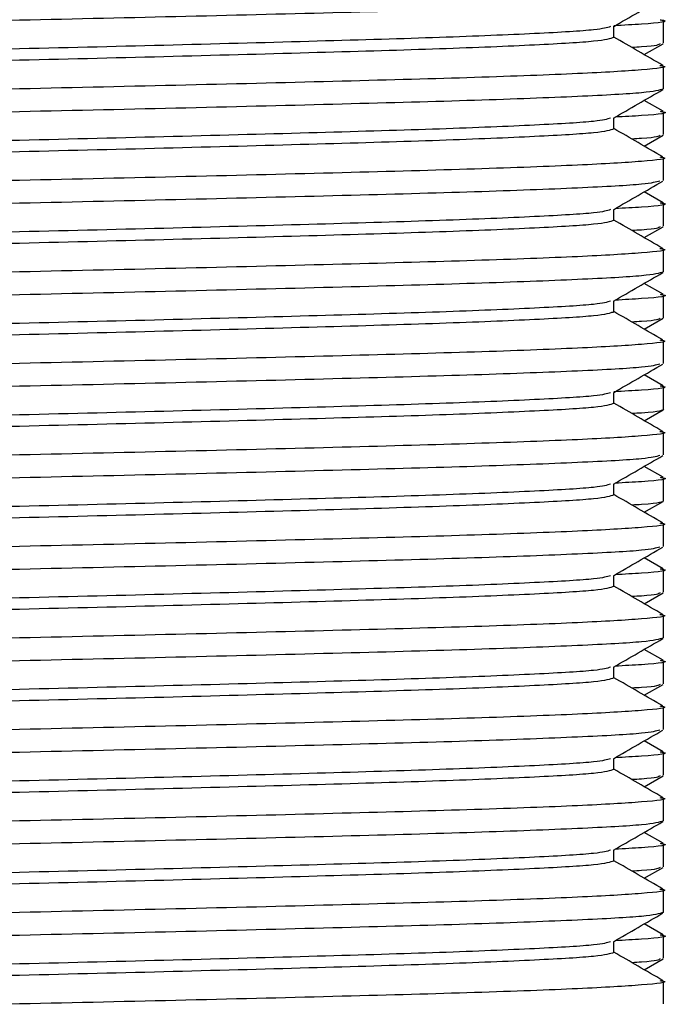
# Model space of a CAD drawing. Units: millimetres. Extents: x 19 to 2905, y 46 to 2085.
# Drawn here: x 439 to 453, y 1291 to 1312 of the extents above; entities that cross this region are included whole.
import ezdxf

# ---------------------------------------------------------------- set-up
doc = ezdxf.new("R2010")
doc.units = ezdxf.units.MM
doc.header["$LTSCALE"] = 10

msp = doc.modelspace()

# ---------------------------------------------------------------- linework, layer by layer
at = {"color": 7, "linetype": 'Continuous', "lineweight": 25}
for p, q in [((452.64, 1311.652), (452.64, 1312.152)), ((451.555, 1311.777), (451.555, 1312.02)), ((452.218, 1311.401), (452.629, 1311.638)), ((452.638, 1310.652), (452.638, 1311.152)), ((452.629, 1310.165), (452.218, 1310.402)), ((452.64, 1309.652), (452.64, 1310.152)), ((451.555, 1309.777), (451.555, 1310.02)), ((452.218, 1309.401), (452.629, 1309.638)), ((452.638, 1308.652), (452.638, 1309.152)), ((452.629, 1308.165), (452.218, 1308.402)), ((451.555, 1307.777), (451.555, 1308.02)), ((452.64, 1307.652), (452.64, 1308.152)), ((452.218, 1307.401), (452.629, 1307.638)), ((452.638, 1306.652), (452.638, 1307.152)), ((452.629, 1306.165), (452.218, 1306.402)), ((452.64, 1305.652), (452.64, 1306.152)), ((451.555, 1305.777), (451.555, 1306.02)), ((451.551, 1305.767), (451.511, 1305.774)), ((452.218, 1305.401), (452.629, 1305.638)), ((452.638, 1304.652), (452.638, 1305.152)), ((452.629, 1304.165), (452.218, 1304.402)), ((452.64, 1303.652), (452.64, 1304.152)), ((451.555, 1303.777), (451.555, 1304.02)), ((452.218, 1303.401), (452.629, 1303.638)), ((452.638, 1302.652), (452.638, 1303.152)), ((452.629, 1302.165), (452.218, 1302.402)), ((451.555, 1301.777), (451.555, 1302.02)), ((452.64, 1301.652), (452.64, 1302.152)), ((452.218, 1301.401), (452.629, 1301.638)), ((452.638, 1300.652), (452.638, 1301.152)), ((452.629, 1300.165), (452.218, 1300.402)), ((451.555, 1299.777), (451.555, 1300.02)), ((452.64, 1299.652), (452.64, 1300.152)), ((452.218, 1299.401), (452.629, 1299.638)), ((452.638, 1298.652), (452.638, 1299.152)), ((452.629, 1298.165), (452.218, 1298.402)), ((452.64, 1297.652), (452.64, 1298.152)), ((451.555, 1297.777), (451.555, 1298.02)), ((452.218, 1297.401), (452.629, 1297.638)), ((452.638, 1296.652), (452.638, 1297.152)), ((452.629, 1296.165), (452.218, 1296.402)), ((452.64, 1295.652), (452.64, 1296.152)), ((451.555, 1295.777), (451.555, 1296.02)), ((452.218, 1295.401), (452.629, 1295.638)), ((452.638, 1294.652), (452.638, 1295.152)), ((452.629, 1294.165), (452.218, 1294.402)), ((451.555, 1293.777), (451.555, 1294.02)), ((452.64, 1293.652), (452.64, 1294.152)), ((452.218, 1293.401), (452.629, 1293.638)), ((452.638, 1292.652), (452.638, 1293.152)), ((452.629, 1292.165), (452.218, 1292.402)), ((452.64, 1291.652), (452.64, 1292.152)), ((451.555, 1291.777), (451.555, 1292.02)), ((452.218, 1291.401), (452.629, 1291.638)), ((452.638, 1290.652), (452.638, 1291.152))]:
    msp.add_line(p, q, dxfattribs=at)
for points, knots in [([(452.562, 1313.165), (452.59, 1313.16), (452.799, 1313.128), (452.258, 1313.067), (450.905, 1312.986), (448.626, 1312.9), (445.677, 1312.82), (442.244, 1312.734), (438.556, 1312.652), (434.866, 1312.569), (431.436, 1312.483), (428.478, 1312.403), (426.233, 1312.317), (424.754, 1312.236), (424.567, 1312.18), (424.473, 1312.152)], [0, 0, 0, 0, 0.012989, 0.095446, 0.17725, 0.260047, 0.341693, 0.424376, 0.506495, 0.588613, 0.671297, 0.752942, 0.83574, 0.917543, 1, 1, 1, 1]), ([(452.638, 1312.652), (452.544, 1312.623), (452.357, 1312.567), (450.878, 1312.486), (448.633, 1312.4), (445.675, 1312.32), (442.245, 1312.234), (438.555, 1312.152), (434.867, 1312.069), (431.434, 1311.983), (428.485, 1311.903), (426.206, 1311.817), (424.853, 1311.736), (424.312, 1311.675), (424.52, 1311.643), (424.549, 1311.638)], [0, 0, 0, 0, 0.082457, 0.16426, 0.247058, 0.328703, 0.411387, 0.493505, 0.575624, 0.658307, 0.739953, 0.82275, 0.904554, 0.987011, 1, 1, 1, 1]), ([(451.543, 1312.012), (451.723, 1312.117), (452.084, 1312.325), (452.446, 1312.534), (452.626, 1312.638)], [0, 0, 0, 0, 0.499986, 1, 1, 1, 1]), ([(452.564, 1312.165), (452.592, 1312.16), (452.798, 1312.128), (452.483, 1312.083), (451.769, 1312.044), (451.555, 1312.032)], [0, 0, 0, 0, 0.09939, 0.730326, 1, 1, 1, 1]), ([(451.481, 1312.013), (451.405, 1311.989), (451.237, 1311.938), (449.926, 1311.861), (447.86, 1311.775), (445.127, 1311.695), (441.961, 1311.609), (438.555, 1311.527), (435.15, 1311.444), (431.983, 1311.358), (429.253, 1311.278), (427.18, 1311.192), (425.815, 1311.111), (425.642, 1311.055), (425.555, 1311.027)], [0, 0, 0, 0, 0.070623, 0.154672, 0.239741, 0.323627, 0.40858, 0.492952, 0.577324, 0.662276, 0.746163, 0.831232, 0.915281, 1, 1, 1, 1]), ([(451.555, 1311.777), (451.469, 1311.748), (451.296, 1311.692), (449.931, 1311.611), (447.858, 1311.525), (445.128, 1311.445), (441.961, 1311.359), (438.555, 1311.277), (435.15, 1311.194), (431.983, 1311.108), (429.251, 1311.028), (427.185, 1310.942), (425.874, 1310.865), (425.706, 1310.814), (425.629, 1310.791)], [0, 0, 0, 0, 0.084719, 0.168768, 0.253837, 0.337724, 0.422676, 0.507048, 0.59142, 0.676373, 0.760259, 0.845328, 0.929377, 1, 1, 1, 1]), ([(452.626, 1311.165), (452.446, 1311.269), (452.089, 1311.475), (451.732, 1311.682), (451.555, 1311.784)], [0, 0, 0, 0, 0.505991, 1, 1, 1, 1]), ([(452.564, 1311.638), (452.54, 1311.615), (452.511, 1311.587), (452.023, 1311.56), (451.95, 1311.555)], [0, 0, 0, 0, 0.851009, 1, 1, 1, 1]), ([(452.562, 1311.165), (452.59, 1311.16), (452.799, 1311.128), (452.258, 1311.067), (450.905, 1310.986), (448.626, 1310.9), (445.677, 1310.82), (442.244, 1310.734), (438.556, 1310.652), (434.866, 1310.569), (431.436, 1310.483), (428.478, 1310.403), (426.233, 1310.317), (424.754, 1310.236), (424.567, 1310.18), (424.473, 1310.152)], [0, 0, 0, 0, 0.012989, 0.095446, 0.17725, 0.260047, 0.341693, 0.424376, 0.506495, 0.588613, 0.671297, 0.752942, 0.83574, 0.917543, 1, 1, 1, 1]), ([(452.638, 1310.652), (452.544, 1310.623), (452.357, 1310.567), (450.878, 1310.486), (448.633, 1310.4), (445.675, 1310.32), (442.245, 1310.234), (438.555, 1310.152), (434.867, 1310.069), (431.434, 1309.983), (428.485, 1309.903), (426.206, 1309.817), (424.853, 1309.736), (424.312, 1309.675), (424.52, 1309.643), (424.549, 1309.638)], [0, 0, 0, 0, 0.0824566, 0.1642604, 0.2470576, 0.3287033, 0.4113866, 0.4935054, 0.5756241, 0.6583074, 0.7399532, 0.8227503, 0.9045542, 0.9870107, 1, 1, 1, 1]), ([(451.543, 1310.012), (451.723, 1310.117), (452.084, 1310.325), (452.446, 1310.534), (452.626, 1310.638)], [0, 0, 0, 0, 0.499986, 1, 1, 1, 1]), ([(452.564, 1310.165), (452.592, 1310.16), (452.798, 1310.128), (452.489, 1310.084), (451.785, 1310.045), (451.58, 1310.034)], [0, 0, 0, 0, 0.100489, 0.738398, 1, 1, 1, 1]), ([(451.481, 1310.013), (451.405, 1309.989), (451.237, 1309.938), (449.926, 1309.861), (447.86, 1309.775), (445.127, 1309.695), (441.961, 1309.609), (438.555, 1309.527), (435.15, 1309.444), (431.983, 1309.358), (429.253, 1309.278), (427.18, 1309.192), (425.815, 1309.111), (425.642, 1309.055), (425.555, 1309.027)], [0, 0, 0, 0, 0.070623, 0.154672, 0.239741, 0.323627, 0.40858, 0.492952, 0.577324, 0.662276, 0.746163, 0.831232, 0.915281, 1, 1, 1, 1]), ([(451.555, 1309.777), (451.469, 1309.748), (451.296, 1309.692), (449.931, 1309.611), (447.858, 1309.525), (445.128, 1309.445), (441.961, 1309.359), (438.555, 1309.277), (435.15, 1309.194), (431.983, 1309.108), (429.251, 1309.028), (427.185, 1308.942), (425.874, 1308.865), (425.706, 1308.814), (425.629, 1308.791)], [0, 0, 0, 0, 0.084719, 0.168768, 0.253837, 0.337724, 0.422676, 0.507048, 0.59142, 0.676373, 0.760259, 0.845328, 0.929377, 1, 1, 1, 1]), ([(452.626, 1309.165), (452.446, 1309.269), (452.089, 1309.475), (451.732, 1309.682), (451.555, 1309.784)], [0, 0, 0, 0, 0.505991, 1, 1, 1, 1]), ([(452.564, 1309.638), (452.54, 1309.615), (452.511, 1309.587), (452.023, 1309.56), (451.95, 1309.555)], [0, 0, 0, 0, 0.851009, 1, 1, 1, 1]), ([(452.562, 1309.165), (452.59, 1309.16), (452.799, 1309.128), (452.258, 1309.067), (450.905, 1308.986), (448.626, 1308.9), (445.677, 1308.82), (442.244, 1308.734), (438.556, 1308.652), (434.866, 1308.569), (431.436, 1308.483), (428.478, 1308.403), (426.233, 1308.317), (424.754, 1308.236), (424.567, 1308.18), (424.473, 1308.152)], [0, 0, 0, 0, 0.012989, 0.095446, 0.17725, 0.260047, 0.341693, 0.424376, 0.506495, 0.588613, 0.671297, 0.752942, 0.83574, 0.917543, 1, 1, 1, 1]), ([(452.562, 1308.638), (452.478, 1308.615), (452.296, 1308.563), (450.873, 1308.486), (448.634, 1308.4), (445.675, 1308.32), (442.245, 1308.234), (438.555, 1308.152), (434.867, 1308.069), (431.434, 1307.983), (428.485, 1307.903), (426.206, 1307.817), (424.853, 1307.736), (424.312, 1307.675), (424.52, 1307.643), (424.549, 1307.638)], [0, 0, 0, 0, 0.0703815, 0.1532619, 0.2371487, 0.3198689, 0.4036404, 0.4868398, 0.5700392, 0.6538107, 0.7365309, 0.8204177, 0.9032981, 0.9868398, 1, 1, 1, 1]), ([(451.543, 1308.012), (451.723, 1308.117), (452.084, 1308.325), (452.446, 1308.534), (452.626, 1308.638)], [0, 0, 0, 0, 0.499986, 1, 1, 1, 1]), ([(451.481, 1308.013), (451.405, 1307.989), (451.237, 1307.938), (449.926, 1307.861), (447.86, 1307.775), (445.127, 1307.695), (441.961, 1307.609), (438.555, 1307.527), (435.15, 1307.444), (431.983, 1307.358), (429.253, 1307.278), (427.18, 1307.192), (425.815, 1307.111), (425.642, 1307.055), (425.555, 1307.027)], [0, 0, 0, 0, 0.070623, 0.154672, 0.239741, 0.323627, 0.40858, 0.492952, 0.577324, 0.662276, 0.746163, 0.831232, 0.915281, 1, 1, 1, 1]), ([(452.564, 1308.165), (452.592, 1308.16), (452.798, 1308.128), (452.489, 1308.084), (451.785, 1308.045), (451.58, 1308.034)], [0, 0, 0, 0, 0.100489, 0.738398, 1, 1, 1, 1]), ([(451.555, 1307.777), (451.469, 1307.748), (451.296, 1307.692), (449.931, 1307.611), (447.858, 1307.525), (445.128, 1307.445), (441.961, 1307.359), (438.555, 1307.277), (435.15, 1307.194), (431.983, 1307.108), (429.251, 1307.028), (427.185, 1306.942), (425.874, 1306.865), (425.706, 1306.814), (425.629, 1306.791)], [0, 0, 0, 0, 0.084719, 0.168768, 0.253837, 0.337724, 0.422676, 0.507048, 0.59142, 0.676373, 0.760259, 0.845328, 0.929377, 1, 1, 1, 1]), ([(452.626, 1307.165), (452.446, 1307.269), (452.089, 1307.475), (451.732, 1307.682), (451.555, 1307.784)], [0, 0, 0, 0, 0.505991, 1, 1, 1, 1]), ([(452.564, 1307.638), (452.54, 1307.615), (452.511, 1307.587), (452.023, 1307.56), (451.95, 1307.555)], [0, 0, 0, 0, 0.851009, 1, 1, 1, 1]), ([(452.562, 1307.165), (452.59, 1307.16), (452.799, 1307.128), (452.258, 1307.067), (450.905, 1306.986), (448.626, 1306.9), (445.677, 1306.82), (442.244, 1306.734), (438.556, 1306.652), (434.866, 1306.569), (431.436, 1306.483), (428.478, 1306.403), (426.233, 1306.317), (424.754, 1306.236), (424.567, 1306.18), (424.473, 1306.152)], [0, 0, 0, 0, 0.012989, 0.095446, 0.17725, 0.260047, 0.341693, 0.424376, 0.506495, 0.588613, 0.671297, 0.752942, 0.83574, 0.917543, 1, 1, 1, 1]), ([(452.638, 1306.652), (452.544, 1306.623), (452.357, 1306.567), (450.878, 1306.486), (448.633, 1306.4), (445.675, 1306.32), (442.245, 1306.234), (438.555, 1306.152), (434.867, 1306.069), (431.434, 1305.983), (428.485, 1305.903), (426.206, 1305.817), (424.853, 1305.736), (424.312, 1305.675), (424.52, 1305.643), (424.549, 1305.638)], [0, 0, 0, 0, 0.0824566, 0.1642604, 0.2470576, 0.3287033, 0.4113866, 0.4935054, 0.5756241, 0.6583074, 0.7399532, 0.8227503, 0.9045542, 0.9870107, 1, 1, 1, 1]), ([(451.543, 1306.012), (451.723, 1306.117), (452.084, 1306.325), (452.446, 1306.534), (452.626, 1306.638)], [0, 0, 0, 0, 0.499986, 1, 1, 1, 1]), ([(452.564, 1306.165), (452.592, 1306.16), (452.798, 1306.128), (452.489, 1306.084), (451.785, 1306.045), (451.58, 1306.034)], [0, 0, 0, 0, 0.100489, 0.738398, 1, 1, 1, 1]), ([(451.481, 1306.013), (451.405, 1305.989), (451.237, 1305.938), (449.926, 1305.861), (447.86, 1305.775), (445.127, 1305.695), (441.961, 1305.609), (438.555, 1305.527), (435.15, 1305.444), (431.983, 1305.358), (429.253, 1305.278), (427.18, 1305.192), (425.815, 1305.111), (425.642, 1305.055), (425.555, 1305.027)], [0, 0, 0, 0, 0.070623, 0.154672, 0.239741, 0.323627, 0.40858, 0.492952, 0.577324, 0.662276, 0.746163, 0.831232, 0.915281, 1, 1, 1, 1]), ([(451.555, 1305.777), (451.469, 1305.748), (451.296, 1305.692), (449.931, 1305.611), (447.858, 1305.525), (445.128, 1305.445), (441.961, 1305.359), (438.555, 1305.277), (435.15, 1305.194), (431.983, 1305.108), (429.251, 1305.028), (427.185, 1304.942), (425.874, 1304.865), (425.706, 1304.814), (425.629, 1304.791)], [0, 0, 0, 0, 0.084719, 0.168768, 0.253837, 0.337724, 0.422676, 0.507048, 0.59142, 0.676373, 0.760259, 0.845328, 0.929377, 1, 1, 1, 1]), ([(452.626, 1305.165), (452.446, 1305.269), (452.089, 1305.475), (451.732, 1305.682), (451.555, 1305.784)], [0, 0, 0, 0, 0.505991, 1, 1, 1, 1]), ([(452.564, 1305.638), (452.54, 1305.615), (452.511, 1305.587), (452.023, 1305.56), (451.95, 1305.555)], [0, 0, 0, 0, 0.851009, 1, 1, 1, 1]), ([(452.562, 1305.165), (452.59, 1305.16), (452.799, 1305.128), (452.258, 1305.067), (450.905, 1304.986), (448.626, 1304.9), (445.677, 1304.82), (442.244, 1304.734), (438.556, 1304.652), (434.866, 1304.569), (431.436, 1304.483), (428.477, 1304.403), (426.238, 1304.317), (424.814, 1304.24), (424.632, 1304.189), (424.549, 1304.165)], [0, 0, 0, 0, 0.01316, 0.096702, 0.179582, 0.263469, 0.346189, 0.429961, 0.51316, 0.59636, 0.680131, 0.762851, 0.846738, 0.929619, 1, 1, 1, 1]), ([(452.562, 1304.638), (452.478, 1304.615), (452.296, 1304.563), (450.873, 1304.486), (448.634, 1304.4), (445.675, 1304.32), (442.245, 1304.234), (438.555, 1304.152), (434.867, 1304.069), (431.434, 1303.983), (428.485, 1303.903), (426.206, 1303.817), (424.853, 1303.736), (424.312, 1303.675), (424.52, 1303.643), (424.549, 1303.638)], [0, 0, 0, 0, 0.0703815, 0.1532619, 0.2371487, 0.3198689, 0.4036404, 0.4868398, 0.5700392, 0.6538107, 0.7365309, 0.8204177, 0.9032981, 0.9868398, 1, 1, 1, 1]), ([(451.543, 1304.012), (451.723, 1304.117), (452.084, 1304.325), (452.446, 1304.534), (452.626, 1304.638)], [0, 0, 0, 0, 0.499986, 1, 1, 1, 1]), ([(452.564, 1304.165), (452.592, 1304.16), (452.798, 1304.128), (452.483, 1304.083), (451.769, 1304.044), (451.555, 1304.032)], [0, 0, 0, 0, 0.0993905, 0.7303263, 1, 1, 1, 1]), ([(451.481, 1304.013), (451.405, 1303.989), (451.237, 1303.938), (449.926, 1303.861), (447.86, 1303.775), (445.127, 1303.695), (441.961, 1303.609), (438.555, 1303.527), (435.15, 1303.444), (431.983, 1303.358), (429.253, 1303.278), (427.18, 1303.192), (425.815, 1303.111), (425.642, 1303.055), (425.555, 1303.027)], [0, 0, 0, 0, 0.070623, 0.154672, 0.239741, 0.323627, 0.40858, 0.492952, 0.577324, 0.662276, 0.746163, 0.831232, 0.915281, 1, 1, 1, 1]), ([(451.555, 1303.777), (451.469, 1303.748), (451.296, 1303.692), (449.931, 1303.611), (447.858, 1303.525), (445.128, 1303.445), (441.961, 1303.359), (438.555, 1303.277), (435.15, 1303.194), (431.983, 1303.108), (429.251, 1303.028), (427.185, 1302.942), (425.874, 1302.865), (425.706, 1302.814), (425.629, 1302.791)], [0, 0, 0, 0, 0.084719, 0.168768, 0.253837, 0.337724, 0.422676, 0.507048, 0.59142, 0.676373, 0.760259, 0.845328, 0.929377, 1, 1, 1, 1]), ([(452.626, 1303.165), (452.446, 1303.269), (452.089, 1303.475), (451.732, 1303.682), (451.555, 1303.784)], [0, 0, 0, 0, 0.505991, 1, 1, 1, 1]), ([(452.64, 1303.652), (452.614, 1303.623), (452.585, 1303.591), (452.022, 1303.56), (451.95, 1303.555)], [0, 0, 0, 0, 0.871463, 1, 1, 1, 1]), ([(452.562, 1303.165), (452.59, 1303.16), (452.799, 1303.128), (452.258, 1303.067), (450.905, 1302.986), (448.626, 1302.9), (445.677, 1302.82), (442.244, 1302.734), (438.556, 1302.652), (434.866, 1302.569), (431.436, 1302.483), (428.477, 1302.403), (426.238, 1302.317), (424.814, 1302.24), (424.632, 1302.189), (424.549, 1302.165)], [0, 0, 0, 0, 0.01316, 0.096702, 0.179582, 0.263469, 0.346189, 0.429961, 0.51316, 0.59636, 0.680131, 0.762851, 0.846738, 0.929619, 1, 1, 1, 1]), ([(452.562, 1302.638), (452.478, 1302.615), (452.296, 1302.563), (450.873, 1302.486), (448.634, 1302.4), (445.675, 1302.32), (442.245, 1302.234), (438.555, 1302.152), (434.867, 1302.069), (431.434, 1301.983), (428.485, 1301.903), (426.206, 1301.817), (424.853, 1301.736), (424.312, 1301.675), (424.52, 1301.643), (424.549, 1301.638)], [0, 0, 0, 0, 0.0703815, 0.1532619, 0.2371487, 0.3198689, 0.4036404, 0.4868398, 0.5700392, 0.6538107, 0.7365309, 0.8204177, 0.9032981, 0.9868398, 1, 1, 1, 1]), ([(451.543, 1302.012), (451.723, 1302.117), (452.084, 1302.325), (452.446, 1302.534), (452.626, 1302.638)], [0, 0, 0, 0, 0.499986, 1, 1, 1, 1]), ([(451.481, 1302.013), (451.405, 1301.989), (451.237, 1301.938), (449.926, 1301.861), (447.86, 1301.775), (445.127, 1301.695), (441.961, 1301.609), (438.555, 1301.527), (435.15, 1301.444), (431.983, 1301.358), (429.253, 1301.278), (427.18, 1301.192), (425.815, 1301.111), (425.642, 1301.055), (425.555, 1301.027)], [0, 0, 0, 0, 0.070623, 0.154672, 0.239741, 0.323627, 0.40858, 0.492952, 0.577324, 0.662276, 0.746163, 0.831232, 0.915281, 1, 1, 1, 1]), ([(452.564, 1302.165), (452.592, 1302.16), (452.798, 1302.128), (452.489, 1302.084), (451.785, 1302.045), (451.58, 1302.034)], [0, 0, 0, 0, 0.100489, 0.738398, 1, 1, 1, 1]), ([(451.555, 1301.777), (451.469, 1301.748), (451.296, 1301.692), (449.931, 1301.611), (447.858, 1301.525), (445.128, 1301.445), (441.961, 1301.359), (438.555, 1301.277), (435.15, 1301.194), (431.983, 1301.108), (429.251, 1301.028), (427.185, 1300.942), (425.874, 1300.865), (425.706, 1300.814), (425.629, 1300.791)], [0, 0, 0, 0, 0.084719, 0.168768, 0.253837, 0.337724, 0.422676, 0.507048, 0.59142, 0.676373, 0.760259, 0.845328, 0.929377, 1, 1, 1, 1]), ([(452.626, 1301.165), (452.446, 1301.269), (452.089, 1301.475), (451.732, 1301.682), (451.555, 1301.784)], [0, 0, 0, 0, 0.505991, 1, 1, 1, 1]), ([(452.64, 1301.652), (452.614, 1301.623), (452.585, 1301.591), (452.022, 1301.56), (451.95, 1301.555)], [0, 0, 0, 0, 0.871463, 1, 1, 1, 1]), ([(452.562, 1301.165), (452.59, 1301.16), (452.799, 1301.128), (452.258, 1301.067), (450.905, 1300.986), (448.626, 1300.9), (445.677, 1300.82), (442.244, 1300.734), (438.556, 1300.652), (434.866, 1300.569), (431.436, 1300.483), (428.478, 1300.403), (426.233, 1300.317), (424.754, 1300.236), (424.567, 1300.18), (424.473, 1300.152)], [0, 0, 0, 0, 0.012989, 0.095446, 0.17725, 0.260047, 0.341693, 0.424376, 0.506495, 0.588613, 0.671297, 0.752942, 0.83574, 0.917543, 1, 1, 1, 1]), ([(452.562, 1300.638), (452.478, 1300.615), (452.296, 1300.563), (450.873, 1300.486), (448.634, 1300.4), (445.675, 1300.32), (442.245, 1300.234), (438.555, 1300.152), (434.867, 1300.069), (431.434, 1299.983), (428.485, 1299.903), (426.206, 1299.817), (424.853, 1299.736), (424.312, 1299.675), (424.52, 1299.643), (424.549, 1299.638)], [0, 0, 0, 0, 0.0703815, 0.1532619, 0.2371487, 0.3198689, 0.4036404, 0.4868398, 0.5700392, 0.6538107, 0.7365309, 0.8204177, 0.9032981, 0.9868398, 1, 1, 1, 1]), ([(451.543, 1300.012), (451.723, 1300.117), (452.084, 1300.325), (452.446, 1300.534), (452.626, 1300.638)], [0, 0, 0, 0, 0.499986, 1, 1, 1, 1]), ([(452.564, 1300.165), (452.592, 1300.16), (452.798, 1300.128), (452.489, 1300.084), (451.785, 1300.045), (451.58, 1300.034)], [0, 0, 0, 0, 0.100489, 0.738398, 1, 1, 1, 1]), ([(451.481, 1300.013), (451.405, 1299.989), (451.237, 1299.938), (449.926, 1299.861), (447.86, 1299.775), (445.127, 1299.695), (441.961, 1299.609), (438.555, 1299.527), (435.15, 1299.444), (431.983, 1299.358), (429.253, 1299.278), (427.18, 1299.192), (425.815, 1299.111), (425.642, 1299.055), (425.555, 1299.027)], [0, 0, 0, 0, 0.070623, 0.154672, 0.239741, 0.323627, 0.40858, 0.492952, 0.577324, 0.662276, 0.746163, 0.831232, 0.915281, 1, 1, 1, 1]), ([(451.555, 1299.777), (451.469, 1299.748), (451.296, 1299.692), (449.931, 1299.611), (447.858, 1299.525), (445.128, 1299.445), (441.961, 1299.359), (438.555, 1299.277), (435.15, 1299.194), (431.983, 1299.108), (429.251, 1299.028), (427.185, 1298.942), (425.874, 1298.865), (425.706, 1298.814), (425.629, 1298.791)], [0, 0, 0, 0, 0.084719, 0.168768, 0.253837, 0.337724, 0.422676, 0.507048, 0.59142, 0.676373, 0.760259, 0.845328, 0.929377, 1, 1, 1, 1]), ([(452.626, 1299.165), (452.446, 1299.269), (452.089, 1299.475), (451.732, 1299.682), (451.555, 1299.784)], [0, 0, 0, 0, 0.505991, 1, 1, 1, 1]), ([(452.564, 1299.638), (452.54, 1299.615), (452.511, 1299.587), (452.023, 1299.56), (451.95, 1299.555)], [0, 0, 0, 0, 0.851009, 1, 1, 1, 1]), ([(452.562, 1299.165), (452.59, 1299.16), (452.799, 1299.128), (452.258, 1299.067), (450.905, 1298.986), (448.626, 1298.9), (445.677, 1298.82), (442.244, 1298.734), (438.556, 1298.652), (434.866, 1298.569), (431.436, 1298.483), (428.478, 1298.403), (426.233, 1298.317), (424.754, 1298.236), (424.567, 1298.18), (424.473, 1298.152)], [0, 0, 0, 0, 0.012989, 0.095446, 0.17725, 0.260047, 0.341693, 0.424376, 0.506495, 0.588613, 0.671297, 0.752942, 0.83574, 0.917543, 1, 1, 1, 1]), ([(452.638, 1298.652), (452.544, 1298.623), (452.357, 1298.567), (450.878, 1298.486), (448.633, 1298.4), (445.675, 1298.32), (442.245, 1298.234), (438.555, 1298.152), (434.867, 1298.069), (431.434, 1297.983), (428.485, 1297.903), (426.206, 1297.817), (424.853, 1297.736), (424.312, 1297.675), (424.52, 1297.643), (424.549, 1297.638)], [0, 0, 0, 0, 0.082457, 0.16426, 0.247058, 0.328703, 0.411387, 0.493505, 0.575624, 0.658307, 0.739953, 0.82275, 0.904554, 0.987011, 1, 1, 1, 1]), ([(451.543, 1298.012), (451.723, 1298.117), (452.084, 1298.325), (452.446, 1298.534), (452.626, 1298.638)], [0, 0, 0, 0, 0.499986, 1, 1, 1, 1]), ([(452.564, 1298.165), (452.592, 1298.16), (452.798, 1298.128), (452.489, 1298.084), (451.785, 1298.045), (451.58, 1298.034)], [0, 0, 0, 0, 0.100489, 0.738398, 1, 1, 1, 1]), ([(451.481, 1298.013), (451.405, 1297.989), (451.237, 1297.938), (449.926, 1297.861), (447.86, 1297.775), (445.127, 1297.695), (441.961, 1297.609), (438.555, 1297.527), (435.15, 1297.444), (431.983, 1297.358), (429.253, 1297.278), (427.18, 1297.192), (425.815, 1297.111), (425.642, 1297.055), (425.555, 1297.027)], [0, 0, 0, 0, 0.070623, 0.154672, 0.239741, 0.323627, 0.40858, 0.492952, 0.577324, 0.662276, 0.746163, 0.831232, 0.915281, 1, 1, 1, 1]), ([(451.555, 1297.777), (451.469, 1297.748), (451.296, 1297.692), (449.931, 1297.611), (447.858, 1297.525), (445.128, 1297.445), (441.961, 1297.359), (438.555, 1297.277), (435.15, 1297.194), (431.983, 1297.108), (429.251, 1297.028), (427.185, 1296.942), (425.874, 1296.865), (425.706, 1296.814), (425.629, 1296.791)], [0, 0, 0, 0, 0.084719, 0.168768, 0.253837, 0.337724, 0.422676, 0.507048, 0.59142, 0.676373, 0.760259, 0.845328, 0.929377, 1, 1, 1, 1]), ([(452.626, 1297.165), (452.446, 1297.269), (452.089, 1297.475), (451.732, 1297.682), (451.555, 1297.784)], [0, 0, 0, 0, 0.505991, 1, 1, 1, 1]), ([(452.564, 1297.638), (452.54, 1297.615), (452.511, 1297.587), (452.023, 1297.56), (451.95, 1297.555)], [0, 0, 0, 0, 0.851009, 1, 1, 1, 1]), ([(452.562, 1297.165), (452.59, 1297.16), (452.799, 1297.128), (452.258, 1297.067), (450.905, 1296.986), (448.626, 1296.9), (445.677, 1296.82), (442.244, 1296.734), (438.556, 1296.652), (434.866, 1296.569), (431.436, 1296.483), (428.478, 1296.403), (426.233, 1296.317), (424.754, 1296.236), (424.567, 1296.18), (424.473, 1296.152)], [0, 0, 0, 0, 0.012989, 0.095446, 0.17725, 0.260047, 0.341693, 0.424376, 0.506495, 0.588613, 0.671297, 0.752942, 0.83574, 0.917543, 1, 1, 1, 1]), ([(452.562, 1296.638), (452.478, 1296.615), (452.296, 1296.563), (450.873, 1296.486), (448.634, 1296.4), (445.675, 1296.32), (442.245, 1296.234), (438.555, 1296.152), (434.867, 1296.069), (431.434, 1295.983), (428.485, 1295.903), (426.206, 1295.817), (424.853, 1295.736), (424.312, 1295.675), (424.52, 1295.643), (424.549, 1295.638)], [0, 0, 0, 0, 0.0703815, 0.1532619, 0.2371487, 0.3198689, 0.4036404, 0.4868398, 0.5700392, 0.6538107, 0.7365309, 0.8204177, 0.9032981, 0.9868398, 1, 1, 1, 1]), ([(451.543, 1296.012), (451.723, 1296.117), (452.084, 1296.325), (452.446, 1296.534), (452.626, 1296.638)], [0, 0, 0, 0, 0.499986, 1, 1, 1, 1]), ([(452.564, 1296.165), (452.592, 1296.16), (452.798, 1296.128), (452.489, 1296.084), (451.785, 1296.045), (451.58, 1296.034)], [0, 0, 0, 0, 0.100489, 0.738398, 1, 1, 1, 1]), ([(451.481, 1296.013), (451.405, 1295.989), (451.237, 1295.938), (449.926, 1295.861), (447.86, 1295.775), (445.127, 1295.695), (441.961, 1295.609), (438.555, 1295.527), (435.15, 1295.444), (431.983, 1295.358), (429.253, 1295.278), (427.18, 1295.192), (425.815, 1295.111), (425.642, 1295.055), (425.555, 1295.027)], [0, 0, 0, 0, 0.070623, 0.154672, 0.239741, 0.323627, 0.40858, 0.492952, 0.577324, 0.662276, 0.746163, 0.831232, 0.915281, 1, 1, 1, 1]), ([(451.555, 1295.777), (451.469, 1295.748), (451.296, 1295.692), (449.931, 1295.611), (447.858, 1295.525), (445.128, 1295.445), (441.961, 1295.359), (438.555, 1295.277), (435.15, 1295.194), (431.983, 1295.108), (429.251, 1295.028), (427.185, 1294.942), (425.874, 1294.865), (425.706, 1294.814), (425.629, 1294.791)], [0, 0, 0, 0, 0.084719, 0.168768, 0.253837, 0.337724, 0.422676, 0.507048, 0.59142, 0.676373, 0.760259, 0.845328, 0.929377, 1, 1, 1, 1]), ([(452.626, 1295.165), (452.446, 1295.269), (452.089, 1295.475), (451.732, 1295.682), (451.555, 1295.784)], [0, 0, 0, 0, 0.505991, 1, 1, 1, 1]), ([(452.564, 1295.638), (452.54, 1295.615), (452.511, 1295.587), (452.023, 1295.56), (451.95, 1295.555)], [0, 0, 0, 0, 0.851009, 1, 1, 1, 1]), ([(452.562, 1295.165), (452.59, 1295.16), (452.799, 1295.128), (452.258, 1295.067), (450.905, 1294.986), (448.626, 1294.9), (445.677, 1294.82), (442.244, 1294.734), (438.556, 1294.652), (434.866, 1294.569), (431.436, 1294.483), (428.478, 1294.403), (426.233, 1294.317), (424.754, 1294.236), (424.567, 1294.18), (424.473, 1294.152)], [0, 0, 0, 0, 0.012989, 0.095446, 0.17725, 0.260047, 0.341693, 0.424376, 0.506495, 0.588613, 0.671297, 0.752942, 0.83574, 0.917543, 1, 1, 1, 1]), ([(452.638, 1294.652), (452.544, 1294.623), (452.357, 1294.567), (450.878, 1294.486), (448.633, 1294.4), (445.675, 1294.32), (442.245, 1294.234), (438.555, 1294.152), (434.867, 1294.069), (431.434, 1293.983), (428.485, 1293.903), (426.206, 1293.817), (424.853, 1293.736), (424.312, 1293.675), (424.52, 1293.643), (424.549, 1293.638)], [0, 0, 0, 0, 0.0824566, 0.1642604, 0.2470576, 0.3287033, 0.4113866, 0.4935054, 0.5756241, 0.6583074, 0.7399532, 0.8227503, 0.9045542, 0.9870107, 1, 1, 1, 1]), ([(451.543, 1294.012), (451.723, 1294.117), (452.084, 1294.325), (452.446, 1294.534), (452.626, 1294.638)], [0, 0, 0, 0, 0.499986, 1, 1, 1, 1]), ([(451.481, 1294.013), (451.405, 1293.989), (451.237, 1293.938), (449.926, 1293.861), (447.86, 1293.775), (445.127, 1293.695), (441.961, 1293.609), (438.555, 1293.527), (435.15, 1293.444), (431.983, 1293.358), (429.253, 1293.278), (427.18, 1293.192), (425.815, 1293.111), (425.642, 1293.055), (425.555, 1293.027)], [0, 0, 0, 0, 0.070623, 0.154672, 0.239741, 0.323627, 0.40858, 0.492952, 0.577324, 0.662276, 0.746163, 0.831232, 0.915281, 1, 1, 1, 1]), ([(452.564, 1294.165), (452.592, 1294.16), (452.798, 1294.128), (452.489, 1294.084), (451.785, 1294.045), (451.58, 1294.034)], [0, 0, 0, 0, 0.100489, 0.738398, 1, 1, 1, 1]), ([(451.555, 1293.777), (451.469, 1293.748), (451.296, 1293.692), (449.931, 1293.611), (447.858, 1293.525), (445.128, 1293.445), (441.961, 1293.359), (438.555, 1293.277), (435.15, 1293.194), (431.983, 1293.108), (429.251, 1293.028), (427.185, 1292.942), (425.874, 1292.865), (425.706, 1292.814), (425.629, 1292.791)], [0, 0, 0, 0, 0.084719, 0.168768, 0.253837, 0.337724, 0.422676, 0.507048, 0.59142, 0.676373, 0.760259, 0.845328, 0.929377, 1, 1, 1, 1]), ([(452.626, 1293.165), (452.446, 1293.269), (452.089, 1293.475), (451.732, 1293.682), (451.555, 1293.784)], [0, 0, 0, 0, 0.505991, 1, 1, 1, 1]), ([(452.564, 1293.638), (452.54, 1293.615), (452.511, 1293.587), (452.023, 1293.56), (451.95, 1293.555)], [0, 0, 0, 0, 0.851009, 1, 1, 1, 1]), ([(452.562, 1293.165), (452.59, 1293.16), (452.799, 1293.128), (452.258, 1293.067), (450.905, 1292.986), (448.626, 1292.9), (445.677, 1292.82), (442.244, 1292.734), (438.556, 1292.652), (434.866, 1292.569), (431.436, 1292.483), (428.478, 1292.403), (426.233, 1292.317), (424.754, 1292.236), (424.567, 1292.18), (424.473, 1292.152)], [0, 0, 0, 0, 0.012989, 0.095446, 0.17725, 0.260047, 0.341693, 0.424376, 0.506495, 0.588613, 0.671297, 0.752942, 0.83574, 0.917543, 1, 1, 1, 1]), ([(452.638, 1292.652), (452.544, 1292.623), (452.357, 1292.567), (450.878, 1292.486), (448.633, 1292.4), (445.675, 1292.32), (442.245, 1292.234), (438.555, 1292.152), (434.867, 1292.069), (431.434, 1291.983), (428.485, 1291.903), (426.206, 1291.817), (424.853, 1291.736), (424.312, 1291.675), (424.52, 1291.643), (424.549, 1291.638)], [0, 0, 0, 0, 0.082457, 0.16426, 0.247058, 0.328703, 0.411387, 0.493505, 0.575624, 0.658307, 0.739953, 0.82275, 0.904554, 0.987011, 1, 1, 1, 1]), ([(451.543, 1292.012), (451.723, 1292.117), (452.084, 1292.325), (452.446, 1292.534), (452.626, 1292.638)], [0, 0, 0, 0, 0.499986, 1, 1, 1, 1]), ([(452.564, 1292.165), (452.592, 1292.16), (452.798, 1292.128), (452.489, 1292.084), (451.785, 1292.045), (451.58, 1292.034)], [0, 0, 0, 0, 0.100489, 0.738398, 1, 1, 1, 1]), ([(451.481, 1292.013), (451.405, 1291.989), (451.237, 1291.938), (449.926, 1291.861), (447.86, 1291.775), (445.127, 1291.695), (441.961, 1291.609), (438.555, 1291.527), (435.15, 1291.444), (431.983, 1291.358), (429.253, 1291.278), (427.18, 1291.192), (425.815, 1291.111), (425.642, 1291.055), (425.555, 1291.027)], [0, 0, 0, 0, 0.0706232, 0.1546718, 0.2397412, 0.3236273, 0.4085797, 0.4929519, 0.5773241, 0.6622765, 0.7461627, 0.831232, 0.9152806, 1, 1, 1, 1]), ([(451.555, 1291.777), (451.469, 1291.748), (451.296, 1291.692), (449.931, 1291.611), (447.858, 1291.525), (445.128, 1291.445), (441.961, 1291.359), (438.555, 1291.277), (435.15, 1291.194), (431.983, 1291.108), (429.251, 1291.028), (427.185, 1290.942), (425.874, 1290.865), (425.706, 1290.814), (425.629, 1290.791)], [0, 0, 0, 0, 0.084719, 0.168768, 0.253837, 0.337724, 0.422676, 0.507048, 0.59142, 0.676373, 0.760259, 0.845328, 0.929377, 1, 1, 1, 1]), ([(452.626, 1291.165), (452.446, 1291.269), (452.089, 1291.475), (451.732, 1291.682), (451.555, 1291.784)], [0, 0, 0, 0, 0.505991, 1, 1, 1, 1]), ([(452.564, 1291.638), (452.54, 1291.615), (452.511, 1291.587), (452.023, 1291.56), (451.95, 1291.555)], [0, 0, 0, 0, 0.851009, 1, 1, 1, 1]), ([(452.562, 1291.165), (452.59, 1291.16), (452.799, 1291.128), (452.258, 1291.067), (450.905, 1290.986), (448.626, 1290.9), (445.677, 1290.82), (442.244, 1290.734), (438.556, 1290.652), (434.866, 1290.569), (431.436, 1290.483), (428.477, 1290.403), (426.238, 1290.317), (424.814, 1290.24), (424.632, 1290.189), (424.549, 1290.165)], [0, 0, 0, 0, 0.0131602, 0.0967019, 0.1795823, 0.2634691, 0.3461893, 0.4299608, 0.5131602, 0.5963596, 0.6801311, 0.7628513, 0.8467381, 0.9296185, 1, 1, 1, 1])]:
    msp.add_open_spline(points, degree=3, knots=knots, dxfattribs=at)

doc.saveas('drawing.dxf')
